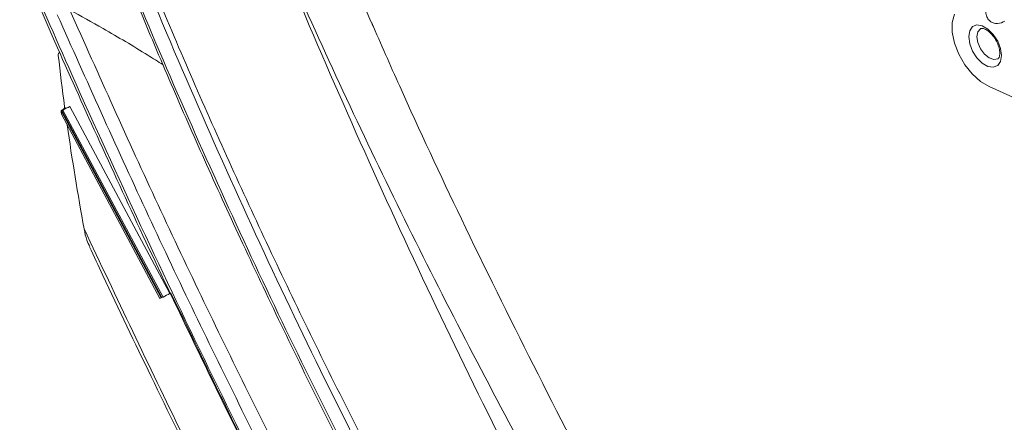
# Model space of a CAD drawing. Units: inches. Extents: x 0.5 to 16.5, y 0.2 to 10.8.
# Drawn here: x 13.1 to 14.4, y 8.5 to 9 of the extents above; entities that cross this region are included whole.
import ezdxf

# ---------------------------------------------------------------- set-up
doc = ezdxf.new("R2010")
doc.units = ezdxf.units.IN
doc.header["$MEASUREMENT"] = 0

msp = doc.modelspace()

# ---------------------------------------------------------------- linework, layer by layer
at = {"color": 7, "linetype": 'Continuous', "lineweight": 15}
for p, q in [((13.17248, 8.88833), (13.30596, 8.63888)), ((13.17305, 8.88387), (13.30449, 8.63823)), ((13.1737, 8.88888), (13.17819, 8.89144)), ((13.17509, 8.88949), (13.1737, 8.88888)), ((13.1737, 8.88888), (13.30718, 8.63942)), ((13.17509, 8.88949), (13.30857, 8.64003)), ((13.17669, 8.89143), (13.17704, 8.89078)), ((13.17732, 8.89398), (13.17853, 8.89171)), ((13.17819, 8.89144), (13.17853, 8.89171)), ((13.17853, 8.89171), (13.18409, 8.89417)), ((13.18409, 8.89417), (13.31757, 8.64472)), ((13.30449, 8.63823), (13.30596, 8.63888)), ((13.30596, 8.63888), (13.30712, 8.63954)), ((13.30857, 8.64003), (13.30718, 8.63942)), ((13.31916, 8.64543), (13.31757, 8.64472))]:
    msp.add_line(p, q, dxfattribs=at)
at = {"color": 7, "linetype": 'Continuous', "lineweight": 15, "flags": 128}
for points in [[(14.36465, 9.01751), (14.36177, 9.00639), (14.36183, 8.99315), (14.36482, 8.97867), (14.37054, 8.96393), (14.37862, 8.94991), (14.3885, 8.93756), (14.39953, 8.92769), (14.41097, 8.92098)], [(14.38371, 8.98737), (14.38503, 8.99526), (14.38884, 9.00068), (14.39467, 9.00296), (14.40182, 9.00184), (14.40942, 8.99744), (14.41657, 8.99031), (14.4224, 8.9813), (14.42621, 8.97149), (14.42753, 8.96208), (14.42621, 8.95419), (14.4224, 8.94877), (14.41657, 8.94649), (14.40942, 8.94761), (14.40182, 8.95201), (14.39467, 8.95914), (14.38884, 8.96815), (14.38503, 8.97796), (14.38371, 8.98737)]]:
    msp.add_lwpolyline(points, dxfattribs=at)
at = {"color": 8, "linetype": 'Continuous', "lineweight": 15, "flags": 128}
for points in [[(14.39964, 8.99802), (14.39941, 8.9979), (14.39586, 8.99381), (14.39461, 8.98729)], [(14.39461, 8.98729), (14.39586, 8.97933), (14.39941, 8.97114), (14.40473, 8.96397), (14.411, 8.95891), (14.41727, 8.95673), (14.42259, 8.95776), (14.42284, 8.95791)]]:
    msp.add_lwpolyline(points, dxfattribs=at)
at = {"color": 7, "linetype": 'Continuous', "lineweight": 15}
for centre, radius, start, end in [((12.88229, 5.48161), 3.76379, 53.96896, 66.03642), ((13.2367, 8.78222), 0.1237, 115.17333, 119.87293), ((13.37017, 8.5328), 0.12367, 115.17271, 119.87352)]:
    msp.add_arc(centre, radius, start, end, dxfattribs=at)
for centre, major_axis, ratio, start_param, end_param in [((13.1738, 8.9596), (-0.00372, 0.00651), 0.520382, 0.0024378, 0.8809422), ((15.05386, 7.95862), (-1.40747, 2.46467), 0.520382, 0.8809422, 0.909613), ((38.73443, 21.62912), (30.19292, 17.2562), 0.0814992, 2.5318727, 2.5321333), ((15.07754, 7.97229), (-1.40995, 2.46324), 0.5346672, 0.9102435, 0.9120963), ((16.60068, 8.85158), (3.2674, 1.63653), 0.7757706, 2.5542391, 2.5550816), ((15.05386, 7.95862), (-1.40747, 2.46467), 0.520382, 0.9197843, 0.9768575)]:
    msp.add_ellipse(centre, major_axis=major_axis, ratio=ratio, start_param=start_param, end_param=end_param, dxfattribs=at)
for points, knots in [([(13.5906, 8.9974), (13.55938, 9.06922), (13.49458, 9.21826), (13.4346, 9.36651), (13.40353, 9.44332)], [0, 0, 0, 0, 0.4818633, 1, 1, 1, 1]), ([(14.35378, 7.4462), (14.31588, 7.50138), (14.24004, 7.61179), (14.13157, 7.78203), (14.02703, 7.95509), (13.92257, 8.13856), (13.81866, 8.33239), (13.71579, 8.53652), (13.61802, 8.74267), (13.52537, 8.95015), (13.45336, 9.12127), (13.40492, 9.24164), (13.37952, 9.30622), (13.36706, 9.33848), (13.36179, 9.35214)], [0, 0, 0, 0, 0.093381, 0.1868449, 0.2803208, 0.373718, 0.4792677, 0.5849602, 0.6906942, 0.7963739, 0.9019129, 0.9509924, 0.9792637, 1, 1, 1, 1]), ([(13.36186, 9.35218), (13.36373, 9.34739), (13.36652, 9.3402), (13.3698, 9.33183), (13.37144, 9.32764), (13.37864, 9.3093), (13.3891, 9.28298), (13.41849, 9.2103), (13.46483, 9.09987), (13.53401, 8.94504), (13.61054, 8.78377), (13.691, 8.62311), (13.77506, 8.46311), (13.86252, 8.30383), (13.9562, 8.14027), (14.0563, 7.97276), (14.16358, 7.80158), (14.27438, 7.63244), (14.35141, 7.52219), (14.38992, 7.46706)], [0, 0, 0, 0, 0.0072892, 0.0109326, 0.0127536, 0.0136638, 0.0388556, 0.0528505, 0.1245097, 0.2077119, 0.2909395, 0.3741453, 0.458184, 0.5422447, 0.6262815, 0.7193962, 0.8125089, 0.9062556, 1, 1, 1, 1]), ([(14.31357, 7.2297), (14.27507, 7.28242), (14.19807, 7.38787), (14.0867, 7.55094), (13.97849, 7.71732), (13.87158, 7.89078), (13.76656, 8.07077), (13.66388, 8.25708), (13.56535, 8.44651), (13.47116, 8.63874), (13.38144, 8.83344), (13.30427, 9.01211), (13.23794, 9.17419), (13.20078, 9.27101), (13.1822, 9.31944)], [0, 0, 0, 0, 0.0825128, 0.1650264, 0.248122, 0.3312183, 0.4198444, 0.5085114, 0.5971409, 0.6871627, 0.7772229, 0.8672474, 0.9335958, 1, 1, 1, 1]), ([(13.18931, 9.32085), (13.18931, 9.32085), (13.20608, 9.27245), (13.24578, 9.17587), (13.31612, 9.00174), (13.40546, 8.79891), (13.51465, 8.56836), (13.63123, 8.3401), (13.7546, 8.11496), (13.88051, 7.90055), (13.99991, 7.7098), (14.11099, 7.54183), (14.21664, 7.38901), (14.28956, 7.28975), (14.32602, 7.24014)], [0, 0, 0, 0, 0.0000003, 0.0664248, 0.1328493, 0.239949, 0.3472496, 0.4546093, 0.5618937, 0.6689798, 0.7659663, 0.8439686, 0.9219998, 1, 1, 1, 1]), ([(13.21929, 9.16635), (13.22282, 9.15744), (13.24186, 9.10941), (13.27602, 9.02634), (13.32151, 8.91864), (13.36732, 8.81488), (13.41637, 8.70772), (13.46934, 8.59597), (13.52554, 8.48167), (13.58322, 8.36844), (13.64234, 8.25639), (13.70285, 8.14558), (13.76472, 8.03605), (13.82793, 7.92783), (13.89243, 7.82097), (13.95509, 7.72049), (14.01674, 7.62456), (14.07834, 7.53216), (14.13544, 7.44862), (14.17217, 7.39632), (14.18684, 7.37543)], [0, 0, 0, 0, 0.014302, 0.077152, 0.1336419, 0.1878456, 0.2449173, 0.3075011, 0.3698704, 0.4319916, 0.4938406, 0.5553961, 0.6167197, 0.6778145, 0.7386765, 0.7993037, 0.8511808, 0.9058061, 0.9623736, 1, 1, 1, 1]), ([(13.22194, 9.16567), (13.24584, 9.10688), (13.29364, 8.98928), (13.37063, 8.81374), (13.45108, 8.63984), (13.53528, 8.46784), (13.62298, 8.29797), (13.71553, 8.12784), (13.81303, 7.95779), (13.91547, 7.78818), (14.01284, 7.63526), (14.10378, 7.49837), (14.15998, 7.41783), (14.18807, 7.37756)], [0, 0, 0, 0, 0.09469441, 0.18941942, 0.28411233, 0.37764778, 0.47121467, 0.56474828, 0.66151573, 0.75832072, 0.8550859, 0.92754303, 1, 1, 1, 1]), ([(13.11731, 9.08884), (13.13172, 9.05529), (13.16413, 8.97992), (13.21768, 8.86063), (13.27836, 8.72874), (13.34302, 8.59256), (13.4105, 8.45454), (13.47991, 8.31682), (13.54344, 8.19384), (13.58452, 8.11711), (13.60123, 8.0859)], [0, 0, 0, 0, 0.099068, 0.2226113, 0.353583, 0.4909771, 0.6287068, 0.7667685, 0.9051272, 1, 1, 1, 1]), ([(13.12033, 9.08858), (13.14237, 9.03793), (13.19383, 8.91965), (13.27854, 8.73456), (13.37446, 8.53357), (13.47967, 8.32258), (13.59472, 8.10197), (13.72029, 7.8723), (13.8502, 7.64476), (13.98497, 7.42033), (14.08557, 7.25589), (14.15376, 7.15295), (14.18551, 7.10854), (14.21704, 7.06394), (14.24723, 7.01861), (14.27463, 6.9718), (14.29134, 6.93672), (14.29974, 6.91513), (14.30246, 6.9074), (14.30481, 6.89996), (14.30683, 6.89284), (14.30853, 6.88606), (14.30994, 6.87964), (14.31107, 6.87362), (14.31195, 6.86806), (14.31261, 6.86307), (14.31294, 6.85989), (14.31308, 6.85839), (14.31308, 6.85833)], [0, 0, 0, 0, 0.0658434, 0.1537327, 0.2416411, 0.3295311, 0.4322007, 0.5349553, 0.6377401, 0.7404981, 0.8431705, 0.8646333, 0.8863218, 0.9080036, 0.9294573, 0.950616, 0.9717232, 0.9751733, 0.9784954, 0.9816923, 0.9847645, 0.987709, 0.9905185, 0.9931788, 0.9956653, 0.9979362, 0.9999219, 1, 1, 1, 1]), ([(14.13502, 7.21647), (14.08219, 7.30012), (13.97654, 7.46742), (13.82508, 7.72257), (13.67917, 7.98024), (13.54052, 8.23842), (13.40902, 8.49712), (13.28419, 8.75576), (13.20638, 8.92958), (13.16748, 9.01646)], [0, 0, 0, 0, 0.14489261, 0.28978455, 0.43383538, 0.57788545, 0.71862491, 0.85936365, 1, 1, 1, 1]), ([(13.18415, 9.02285), (13.22297, 8.93615), (13.30062, 8.76268), (13.4252, 8.50455), (13.55645, 8.24636), (13.69482, 7.98869), (13.84045, 7.73151), (13.99162, 7.47685), (14.09708, 7.30987), (14.1498, 7.22638)], [0, 0, 0, 0, 0.1406279, 0.2813623, 0.4220974, 0.5661487, 0.7102008, 0.8551001, 1, 1, 1, 1]), ([(14.43209, 9.00805), (14.42899, 9.00656), (14.42434, 9.00431), (14.41746, 9.00503), (14.4133, 9.00707), (14.41056, 9.00948), (14.40856, 9.01238), (14.40726, 9.01544), (14.40657, 9.01919), (14.40682, 9.02201), (14.40723, 9.02359), (14.40731, 9.0239)], [0, 0, 0, 0, 0.34007674, 0.51057681, 0.59316366, 0.67655457, 0.7350759, 0.79359648, 0.86730729, 0.97419859, 1, 1, 1, 1]), ([(13.91023, 8.34488), (13.90817, 8.34858), (13.87076, 8.41591), (13.80243, 8.54906), (13.70911, 8.73756), (13.63791, 8.89004), (13.59946, 8.97746), (13.58709, 9.00557)], [0, 0, 0, 0, 0.0171838, 0.3126631, 0.6080119, 0.873936, 1, 1, 1, 1]), ([(14.39965, 8.99802), (14.40016, 8.99823), (14.40113, 8.99864), (14.40535, 8.99772), (14.41069, 8.9944), (14.41621, 8.98878), (14.42093, 8.9816), (14.42416, 8.97376), (14.4255, 8.96646), (14.42497, 8.96094), (14.42368, 8.95848), (14.42304, 8.95815), (14.42279, 8.95802)], [0, 0, 0, 0, 0.1096336, 0.2066467, 0.3104251, 0.4146467, 0.520938, 0.6280124, 0.7335293, 0.8359097, 0.9360759, 1, 1, 1, 1]), ([(13.20328, 8.73093), (13.24644, 8.63974), (13.33275, 8.45731), (13.4697, 8.18581), (13.58358, 7.97044), (13.69094, 7.77473), (13.79075, 7.5982), (13.89793, 7.41665), (13.9907, 7.26455), (14.04263, 7.18266), (14.06859, 7.14172)], [0, 0, 0, 0, 0.1680495, 0.3361573, 0.5041959, 0.5711763, 0.7052354, 0.8392911, 0.9196469, 1, 1, 1, 1]), ([(13.21098, 8.70739), (13.20956, 8.71013), (13.20594, 8.71711), (13.20429, 8.72571), (13.20328, 8.73093)], [0, 0, 0, 0, 0.3921516, 1, 1, 1, 1]), ([(13.21046, 8.70715), (13.21638, 8.69441), (13.24329, 8.63656), (13.29375, 8.53144), (13.36183, 8.39231), (13.43242, 8.25205), (13.50392, 8.11353), (13.57638, 7.97687), (13.64044, 7.85865), (13.68094, 7.78634), (13.69644, 7.75865)], [0, 0, 0, 0, 0.0397653, 0.1806151, 0.3292431, 0.4765882, 0.6226361, 0.76752, 0.9109954, 1, 1, 1, 1]), ([(13.31916, 8.64543), (13.36208, 8.55645), (13.44804, 8.37828), (13.58407, 8.11306), (13.72521, 7.84982), (13.87121, 7.58907), (13.97276, 7.41793), (14.02351, 7.33241)], [0, 0, 0, 0, 0.1997075, 0.3998832, 0.600151, 0.8001839, 1, 1, 1, 1])]:
    msp.add_open_spline(points, degree=3, knots=knots, dxfattribs=at)
at = {"color": 8, "linetype": 'Continuous', "lineweight": 15}
msp.add_open_spline([(13.30862, 8.94985), (13.30186, 8.95414), (13.27548, 8.97085), (13.23401, 8.99532), (13.19899, 9.01466), (13.18415, 9.02285)], degree=3, knots=[0, 0, 0, 0, 0.1658037, 0.64657754, 1, 1, 1, 1], dxfattribs=at)

doc.saveas('drawing.dxf')
